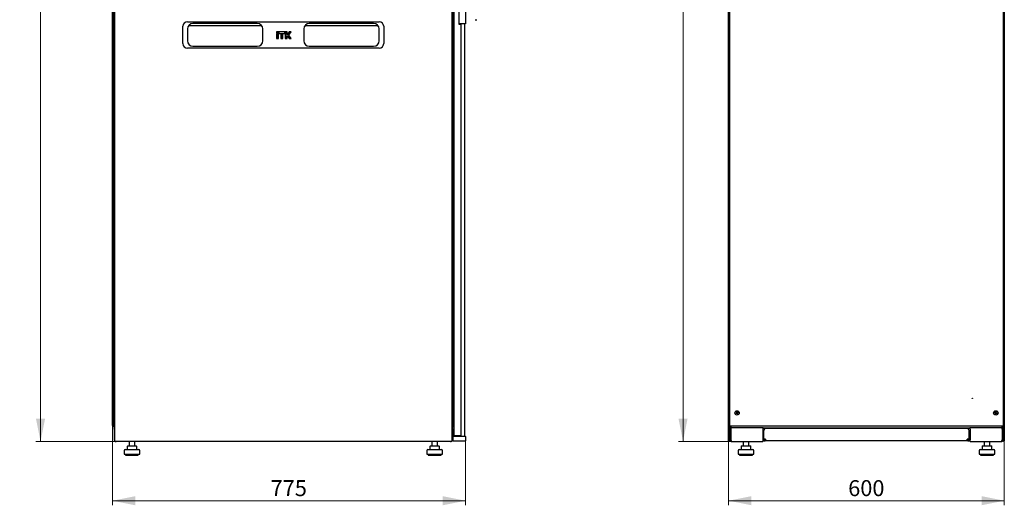
# Model space of a CAD drawing. Units: millimetres. Extents: x 55 to 398, y 101 to 447.
# Drawn here: x 183 to 398, y 231 to 337 of the extents above; entities that cross this region are included whole.
import ezdxf

# ---------------------------------------------------------------- set-up
doc = ezdxf.new("R2010")
doc.units = ezdxf.units.MM
doc.styles.add('SLDTEXTSTYLE0', font='TXT', dxfattribs={"width": 0.605})
doc.dimstyles.new('SLDDIMSTYLE0', dxfattribs={"dimtxt": 3.5, "dimasz": 5, "dimexe": 0, "dimexo": 0.0625, "dimgap": 0.875, "dimtad": 2, "dimdec": 0, "dimlfac": 10, "dimrnd": 1e-09, "dimzin": 12, "dimdsep": 46, "dimtxsty": 'SLDTEXTSTYLE0', "dimsah": 1, "dimcen": 0.09, "dimadec": 0, "dimazin": 3, "dimtfac": 1, "dimtdec": 0, "dimtofl": 0, "dimtmove": 0, "dimatfit": 3, "dimfxl": 0, "dimfrac": 2, "dimtolj": 1, "dimtzin": 12, "dimarcsym": 0})

# ---------------------------------------------------------------- blocks, each defined once
blk = doc.blocks.new('_D_2')
at = {"color": 7, "linetype": 'Continuous', "lineweight": 18}
for p, q in [((203.68, 446.81), (186.21, 446.81)), ((187.21, 446.81), (187.21, 245.01)), ((203.68, 245.01), (186.21, 245.01))]:
    blk.add_line(p, q, dxfattribs=at)
for points in [[(187.21, 446.81), (186.21, 441.81), (188.21, 441.81)], [(187.21, 245.01), (188.21, 250.01), (186.21, 250.01)]]:
    blk.add_solid(points, dxfattribs=at)
at = {"color": 7, "linetype": 'Continuous', "lineweight": 18, "insert": (182.7, 340.56), "char_height": 3.5, "attachment_point": 1, "rotation": 90, "style": 'SLDTEXTSTYLE0'}
blk.add_mtext('2018', dxfattribs=at)
blk = doc.blocks.new('_D_3')
at = {"color": 7, "linetype": 'Continuous', "lineweight": 18}
for p, q in [((202.96, 248.51), (202.96, 231.01)), ((280.35, 245.17), (280.35, 231.01)), ((280.35, 232.01), (202.96, 232.01))]:
    blk.add_line(p, q, dxfattribs=at)
for points in [[(202.96, 232.01), (207.96, 231.01), (207.96, 233.01)], [(280.35, 232.01), (275.35, 233.01), (275.35, 231.01)]]:
    blk.add_solid(points, dxfattribs=at)
at = {"color": 7, "linetype": 'Continuous', "lineweight": 18, "insert": (237.64, 236.52), "char_height": 3.5, "attachment_point": 1, "style": 'SLDTEXTSTYLE0'}
blk.add_mtext('775', dxfattribs=at)
blk = doc.blocks.new('_D_6')
at = {"color": 7, "linetype": 'Continuous', "lineweight": 18}
for p, q in [((338.65, 446.81), (327.03, 446.81)), ((328.03, 446.81), (328.03, 245.01)), ((338.72, 245.01), (327.03, 245.01))]:
    blk.add_line(p, q, dxfattribs=at)
for points in [[(328.03, 446.81), (327.03, 441.81), (329.03, 441.81)], [(328.03, 245.01), (329.03, 250.01), (327.03, 250.01)]]:
    blk.add_solid(points, dxfattribs=at)
at = {"color": 7, "linetype": 'Continuous', "lineweight": 18, "insert": (323.51, 340.56), "char_height": 3.5, "attachment_point": 1, "rotation": 90, "style": 'SLDTEXTSTYLE0'}
blk.add_mtext('2018', dxfattribs=at)
blk = doc.blocks.new('_D_7')
at = {"color": 7, "linetype": 'Continuous', "lineweight": 18}
for p, q in [((338.03, 245.15), (338.03, 231.01)), ((398.45, 245.15), (398.45, 231.01)), ((398.45, 232.01), (338.03, 232.01))]:
    blk.add_line(p, q, dxfattribs=at)
for points in [[(338.03, 232.01), (343.03, 231.01), (343.03, 233.01)], [(398.45, 232.01), (393.45, 233.01), (393.45, 231.01)]]:
    blk.add_solid(points, dxfattribs=at)
at = {"color": 7, "linetype": 'Continuous', "lineweight": 18, "insert": (364.23, 236.52), "char_height": 3.5, "attachment_point": 1, "style": 'SLDTEXTSTYLE0'}
blk.add_mtext('600', dxfattribs=at)

msp = doc.modelspace()

# ---------------------------------------------------------------- linework, layer by layer
at = {"color": 7, "linetype": 'Continuous', "lineweight": 25}
for p, q in [((277.86, 246.21), (277.86, 445.61)), ((202.96, 248.51), (202.96, 443.3)), ((203.17, 248.58), (203.17, 443.23)), ((277.68, 248.32), (277.68, 443.5)), ((338.24, 248.15), (338.24, 443.67)), ((338.24, 443.27), (338.24, 248.55)), ((398.24, 443.67), (398.24, 248.15)), ((398.24, 248.55), (398.24, 443.27)), ((278.9, 355.28), (278.9, 336.53)), ((280.35, 355.28), (280.35, 336.53)), ((203.42, 345.62), (203.42, 245.22)), ((277.42, 245.22), (277.42, 345.62)), ((338.03, 245.15), (338.03, 345.69)), ((398.45, 345.69), (398.45, 245.15)), ((219.42, 336.99), (261.42, 336.99)), ((282.46, 337.43), (282.8, 337.43)), ((218.42, 332.19), (218.42, 335.99)), ((219.42, 335.39), (219.42, 332.79)), ((219.72, 336.18), (235.63, 336.18)), ((234.72, 336.59), (220.62, 336.59)), ((235.92, 332.79), (235.92, 335.39)), ((238.96, 334.77), (238.96, 334.4)), ((238.99, 334.75), (238.96, 334.77)), ((239.34, 334.77), (238.96, 334.77)), ((238.99, 334.75), (238.99, 334.43)), ((239.31, 334.75), (238.99, 334.75)), ((239.31, 334.75), (239.34, 334.77)), ((239.31, 334.43), (239.31, 334.75)), ((239.34, 334.4), (239.34, 334.77)), ((239.44, 334.77), (239.44, 334.4)), ((239.47, 334.75), (239.44, 334.77)), ((240.76, 334.77), (239.44, 334.77)), ((239.47, 334.75), (239.47, 334.43)), ((240.73, 334.75), (239.47, 334.75)), ((240.73, 334.75), (240.76, 334.77)), ((240.73, 334.43), (240.73, 334.75)), ((240.76, 334.4), (240.76, 334.77)), ((240.86, 334.77), (240.86, 333.31)), ((240.89, 334.75), (240.86, 334.77)), ((241.24, 334.77), (240.86, 334.77)), ((240.89, 334.75), (240.89, 333.34)), ((241.21, 334.75), (240.89, 334.75)), ((241.21, 334.75), (241.24, 334.77)), ((241.21, 334.2), (241.21, 334.75)), ((241.24, 334.23), (241.24, 334.77)), ((241.73, 334.77), (241.35, 334.23)), ((241.74, 334.75), (241.36, 334.2)), ((241.58, 334.04), (242.07, 334.75)), ((241.62, 334.04), (242.13, 334.77)), ((241.74, 334.75), (241.73, 334.77)), ((242.13, 334.77), (241.73, 334.77)), ((242.07, 334.75), (241.74, 334.75)), ((242.07, 334.75), (242.13, 334.77)), ((244.92, 335.39), (244.92, 332.79)), ((245.22, 336.18), (261.13, 336.18)), ((260.22, 336.59), (246.12, 336.59)), ((261.42, 332.79), (261.42, 335.39)), ((262.42, 335.99), (262.42, 332.19)), ((279.45, 336.53), (278.9, 336.53)), ((278.91, 336.53), (278.91, 336.48)), ((278.91, 336.48), (279.41, 336.48)), ((279.41, 246.21), (279.41, 336.48)), ((280.35, 336.53), (279.45, 336.53)), ((280.15, 336.53), (280.15, 246.17)), ((238.99, 334.43), (238.96, 334.4)), ((238.96, 334.4), (239.34, 334.4)), ((238.96, 334.23), (238.96, 333.31)), ((238.99, 334.2), (238.96, 334.23)), ((239.34, 334.23), (238.96, 334.23)), ((238.99, 333.34), (238.96, 333.31)), ((238.96, 333.31), (239.34, 333.31)), ((238.99, 334.43), (239.31, 334.43)), ((239.31, 334.2), (238.99, 334.2)), ((238.99, 334.2), (238.99, 333.34)), ((238.99, 333.34), (239.31, 333.34)), ((239.31, 334.43), (239.34, 334.4)), ((239.31, 334.2), (239.34, 334.23)), ((239.31, 333.34), (239.31, 334.2)), ((239.31, 333.34), (239.34, 333.31)), ((239.34, 333.31), (239.34, 334.23)), ((239.47, 334.43), (239.44, 334.4)), ((239.44, 334.4), (240.76, 334.4)), ((239.47, 334.43), (240.73, 334.43)), ((239.91, 334.23), (239.91, 333.31)), ((239.94, 334.2), (239.91, 334.23)), ((240.29, 334.23), (239.91, 334.23)), ((239.94, 333.34), (239.91, 333.31)), ((239.91, 333.31), (240.29, 333.31)), ((240.26, 334.2), (239.94, 334.2)), ((239.94, 334.2), (239.94, 333.34)), ((239.94, 333.34), (240.26, 333.34)), ((240.26, 334.2), (240.29, 334.23)), ((240.26, 333.34), (240.26, 334.2)), ((240.26, 333.34), (240.29, 333.31)), ((240.29, 333.31), (240.29, 334.23)), ((240.73, 334.43), (240.76, 334.4)), ((240.89, 333.34), (240.86, 333.31)), ((240.86, 333.31), (241.24, 333.31)), ((240.89, 333.34), (241.21, 333.34)), ((241.21, 334.2), (241.24, 334.23)), ((241.36, 334.2), (241.21, 334.2)), ((241.21, 333.88), (241.36, 333.88)), ((241.21, 333.34), (241.21, 333.88)), ((241.21, 333.88), (241.24, 333.85)), ((241.21, 333.34), (241.24, 333.31)), ((241.35, 334.23), (241.24, 334.23)), ((241.24, 333.31), (241.24, 333.85)), ((241.24, 333.85), (241.35, 333.85)), ((241.36, 334.2), (241.35, 334.23)), ((241.36, 333.88), (241.35, 333.85)), ((241.35, 333.85), (241.73, 333.31)), ((241.36, 333.88), (241.74, 333.34)), ((242.07, 333.34), (241.58, 334.04)), ((241.58, 334.04), (241.62, 334.04)), ((242.13, 333.31), (241.62, 334.04)), ((241.74, 333.34), (241.73, 333.31)), ((241.73, 333.31), (242.13, 333.31)), ((241.74, 333.34), (242.07, 333.34)), ((242.07, 333.34), (242.13, 333.31)), ((261.42, 331.19), (219.42, 331.19)), ((220.62, 331.59), (234.72, 331.59)), ((246.12, 331.59), (260.22, 331.59)), ((277.8, 325.96), (277.76, 325.96)), ((277.76, 325.92), (277.76, 325.96)), ((277.76, 325.04), (277.76, 325.92)), ((277.81, 325.95), (277.8, 325.96)), ((277.8, 325.92), (277.8, 325.96)), ((277.8, 325.04), (277.8, 325.92)), ((277.85, 325.96), (277.81, 325.96)), ((277.81, 325.92), (277.81, 325.96)), ((277.81, 325.04), (277.81, 325.92)), ((277.86, 325.95), (277.85, 325.96)), ((277.85, 325.92), (277.85, 325.96)), ((277.85, 325.04), (277.85, 325.92)), ((277.76, 325.04), (277.8, 325.04)), ((277.8, 325.04), (277.81, 325.05)), ((277.81, 325.04), (277.85, 325.04)), ((277.85, 325.04), (277.86, 325.05)), ((277.68, 262.97), (277.77, 262.97)), ((277.77, 262.97), (277.86, 262.97)), ((277.77, 255.97), (277.68, 255.97)), ((277.86, 255.97), (277.77, 255.97)), ((277.68, 254.31), (277.86, 254.49)), ((277.86, 253.22), (277.68, 253.04)), ((277.86, 252.69), (277.68, 252.69)), ((277.68, 251.89), (277.86, 251.89)), ((339.77, 251.26), (339.65, 251.21)), ((339.65, 251.21), (339.69, 251.12)), ((339.68, 251.2), (339.65, 251.21)), ((339.8, 251.25), (339.68, 251.2)), ((339.68, 251.2), (339.7, 251.15)), ((339.69, 251.12), (339.81, 251.17)), ((339.7, 251.15), (339.69, 251.12)), ((339.7, 251.15), (339.82, 251.2)), ((339.84, 251.48), (339.75, 251.45)), ((339.75, 251.45), (339.8, 251.32)), ((339.78, 251.43), (339.75, 251.45)), ((339.83, 251.45), (339.78, 251.43)), ((339.78, 251.43), (339.83, 251.31)), ((339.83, 251.45), (339.84, 251.48)), ((339.88, 251.33), (339.83, 251.45)), ((339.89, 251.36), (339.84, 251.48)), ((339.87, 251.14), (339.92, 251.02)), ((339.89, 251.17), (339.94, 251.05)), ((339.92, 251.02), (340.02, 251.06)), ((339.94, 251.05), (339.92, 251.02)), ((339.98, 251.07), (339.93, 251.19)), ((340.06, 251.35), (339.94, 251.3)), ((339.94, 251.05), (339.98, 251.07)), ((340.07, 251.39), (339.95, 251.34)), ((339.96, 251.26), (340.08, 251.31)), ((340.02, 251.06), (339.97, 251.18)), ((339.98, 251.07), (340.02, 251.06)), ((339.99, 251.24), (340.11, 251.29)), ((340.06, 251.35), (340.07, 251.39)), ((340.08, 251.31), (340.06, 251.35)), ((340.11, 251.29), (340.07, 251.39)), ((340.08, 251.31), (340.11, 251.29)), ((396.4, 251.39), (396.36, 251.3)), ((396.39, 251.31), (396.36, 251.3)), ((396.36, 251.3), (396.48, 251.25)), ((396.41, 251.36), (396.39, 251.31)), ((396.39, 251.31), (396.51, 251.26)), ((396.52, 251.34), (396.4, 251.39)), ((396.41, 251.36), (396.4, 251.39)), ((396.53, 251.31), (396.41, 251.36)), ((396.5, 251.18), (396.45, 251.06)), ((396.48, 251.08), (396.45, 251.06)), ((396.45, 251.06), (396.54, 251.02)), ((396.54, 251.2), (396.48, 251.08)), ((396.48, 251.08), (396.53, 251.06)), ((396.53, 251.06), (396.58, 251.17)), ((396.53, 251.06), (396.54, 251.02)), ((396.54, 251.02), (396.6, 251.14)), ((396.64, 251.48), (396.59, 251.36)), ((396.65, 251.45), (396.6, 251.33)), ((396.73, 251.44), (396.64, 251.48)), ((396.65, 251.45), (396.64, 251.48)), ((396.7, 251.43), (396.65, 251.45)), ((396.65, 251.31), (396.7, 251.43)), ((396.65, 251.2), (396.77, 251.14)), ((396.66, 251.17), (396.78, 251.11)), ((396.79, 251.19), (396.67, 251.24)), ((396.68, 251.32), (396.73, 251.44)), ((396.7, 251.43), (396.73, 251.44)), ((396.82, 251.2), (396.7, 251.26)), ((396.77, 251.14), (396.79, 251.19)), ((396.77, 251.14), (396.78, 251.11)), ((396.78, 251.11), (396.82, 251.2)), ((396.79, 251.19), (396.82, 251.2)), ((203.06, 248.51), (202.96, 248.51)), ((203.06, 248.55), (203.06, 248.51)), ((203.07, 248.55), (203.07, 248.51)), ((203.07, 248.51), (203.17, 248.51)), ((203.17, 248.58), (203.17, 248.51)), ((203.17, 248.51), (203.17, 248.32)), ((338.24, 248.15), (338.55, 248.32)), ((338.38, 248.41), (398.1, 248.41)), ((338.55, 248.32), (338.38, 248.01)), ((338.55, 248.32), (338.38, 248.15)), ((338.38, 248.15), (338.55, 248.32)), ((338.64, 248.41), (338.55, 248.32)), ((397.84, 248.41), (397.93, 248.32)), ((398.1, 248.01), (397.93, 248.32)), ((398.1, 248.15), (397.93, 248.32)), ((397.93, 248.32), (398.24, 248.15)), ((397.93, 248.32), (398.1, 248.15)), ((203.37, 248.01), (203.37, 247.87)), ((203.37, 248.01), (203.42, 248.01)), ((203.37, 247.87), (203.42, 247.87)), ((203.37, 247.82), (203.4, 247.82)), ((203.37, 247.7), (203.37, 247.82)), ((203.37, 247.7), (203.42, 247.7)), ((203.37, 247.7), (203.37, 245.32)), ((277.47, 248.01), (277.42, 248.01)), ((277.47, 247.87), (277.42, 247.87)), ((277.47, 247.7), (277.42, 247.7)), ((277.45, 247.82), (277.47, 247.82)), ((277.47, 247.87), (277.47, 248.01)), ((277.47, 247.82), (277.47, 247.7)), ((277.47, 247.7), (277.47, 245.32)), ((277.54, 246.12), (277.55, 245.17)), ((277.59, 246.17), (278.65, 246.17)), ((278.66, 246.21), (277.86, 246.21)), ((278.61, 246.21), (278.61, 246.17)), ((278.65, 246.17), (279.25, 246.17)), ((279.41, 246.21), (278.66, 246.21)), ((278.85, 246.21), (278.85, 246.17)), ((279.25, 246.17), (280.32, 246.17)), ((280.37, 246.12), (280.35, 245.17)), ((338.24, 248.01), (338.24, 248.15)), ((338.24, 248.15), (338.38, 248.15)), ((338.24, 245.29), (338.24, 248.01)), ((338.24, 248.01), (338.38, 248.01)), ((338.34, 247.7), (338.48, 247.7)), ((338.34, 247.7), (338.34, 245.32)), ((338.38, 248.15), (338.38, 248.01)), ((345.59, 248.01), (338.38, 248.01)), ((338.48, 247.7), (338.48, 245.32)), ((338.49, 247.38), (338.48, 247.37)), ((338.49, 247.7), (338.49, 245.32)), ((338.53, 248.01), (338.53, 247.98)), ((345.49, 248.01), (345.49, 247.7)), ((345.59, 247.87), (345.49, 247.87)), ((345.49, 247.7), (345.49, 245.32)), ((345.6, 246.77), (345.49, 246.77)), ((345.49, 246.72), (345.65, 246.72)), ((345.49, 246.17), (345.74, 246.17)), ((345.59, 247.87), (345.59, 248.01)), ((345.59, 248.01), (390.89, 248.01)), ((390.89, 247.87), (345.59, 247.87)), ((345.65, 246.77), (345.6, 246.77)), ((345.65, 246.72), (345.65, 246.77)), ((345.74, 245.52), (345.74, 247.42)), ((390.34, 247.82), (346.14, 247.82)), ((346.51, 247.87), (346.51, 247.82)), ((347.46, 247.82), (347.46, 247.87)), ((367.74, 247.87), (367.74, 247.82)), ((368.24, 247.87), (368.24, 247.82)), ((368.74, 247.87), (368.74, 247.82)), ((389.01, 247.87), (389.01, 247.82)), ((389.96, 247.82), (389.96, 247.87)), ((390.74, 245.52), (390.74, 247.42)), ((390.74, 246.17), (390.99, 246.17)), ((390.89, 248.01), (390.89, 247.87)), ((398.1, 248.01), (390.89, 248.01)), ((390.99, 247.87), (390.89, 247.87)), ((390.99, 247.7), (390.99, 248.01)), ((390.99, 247.7), (390.99, 245.32)), ((397.98, 247.7), (397.98, 245.32)), ((398, 247.37), (397.98, 247.38)), ((398.14, 247.7), (398, 247.7)), ((398, 247.7), (398, 245.32)), ((398.1, 248.15), (398.1, 248.01)), ((398.24, 248.15), (398.1, 248.15)), ((398.24, 248.01), (398.1, 248.01)), ((398.14, 245.32), (398.14, 247.7)), ((398.21, 246.21), (398.14, 246.21)), ((398.14, 246.17), (398.24, 246.17)), ((398.21, 246.21), (398.21, 248.01)), ((398.24, 248.15), (398.24, 248.01)), ((398.24, 248.01), (398.24, 245.29)), ((203.42, 245.32), (203.37, 245.32)), ((203.6, 245.05), (277.25, 245.05)), ((203.68, 245.01), (203.68, 245.05)), ((203.68, 245.01), (203.75, 245.01)), ((277.09, 245.01), (203.75, 245.01)), ((206.21, 243.91), (206.21, 243.21)), ((206.31, 244.01), (206.51, 244.01)), ((206.51, 244.01), (207.45, 244.01)), ((206.64, 245.01), (206.64, 244.01)), ((207.45, 244.01), (208.18, 244.01)), ((207.84, 244.01), (207.84, 245.01)), ((208.28, 243.21), (208.28, 243.91)), ((272.57, 243.91), (272.57, 243.21)), ((272.67, 244.01), (272.87, 244.01)), ((272.87, 244.01), (273.81, 244.01)), ((273, 245.01), (273, 244.01)), ((273.81, 244.01), (274.54, 244.01)), ((274.2, 244.01), (274.2, 245.01)), ((274.64, 243.21), (274.64, 243.91)), ((277.09, 245.01), (277.16, 245.01)), ((277.16, 245.01), (277.16, 245.05)), ((277.42, 245.32), (277.47, 245.32)), ((277.55, 245.17), (278.65, 245.17)), ((278.65, 245.17), (279.25, 245.17)), ((279.25, 245.17), (280.35, 245.17)), ((338.13, 245.15), (338.03, 245.15)), ((338.13, 245.22), (338.13, 245.15)), ((338.13, 245.15), (338.14, 245.15)), ((338.14, 245.23), (338.14, 245.15)), ((338.15, 245.15), (338.24, 245.15)), ((338.24, 245.29), (338.24, 245.15)), ((338.48, 245.32), (338.34, 245.32)), ((338.48, 245.58), (338.49, 245.58)), ((338.65, 245.01), (338.65, 245.05)), ((338.65, 245.01), (338.72, 245.01)), ((338.72, 245.01), (345.49, 245.01)), ((340.77, 243.91), (340.77, 243.21)), ((340.87, 244.01), (341.52, 244.01)), ((341.23, 245.01), (341.23, 244.01)), ((341.52, 244.01), (342.48, 244.01)), ((342.43, 244.01), (342.43, 245.01)), ((342.48, 244.01), (342.79, 244.01)), ((342.89, 243.21), (342.89, 243.91)), ((345.49, 245.32), (345.49, 245.01)), ((345.49, 245.17), (345.94, 245.17)), ((346.14, 245.52), (345.74, 245.52)), ((346.14, 245.52), (346.14, 245.12)), ((390.34, 245.12), (346.14, 245.12)), ((390.34, 245.12), (390.34, 245.52)), ((390.74, 245.52), (390.34, 245.52)), ((390.53, 245.17), (390.99, 245.17)), ((390.99, 245.01), (390.99, 245.32)), ((390.99, 245.01), (397.76, 245.01)), ((393.59, 243.91), (393.59, 243.21)), ((393.69, 244.01), (394.34, 244.01)), ((394.05, 245.01), (394.05, 244.01)), ((394.34, 244.01), (395.3, 244.01)), ((395.25, 244.01), (395.25, 245.01)), ((395.3, 244.01), (395.61, 244.01)), ((395.71, 243.21), (395.71, 243.91)), ((397.76, 245.01), (397.83, 245.01)), ((397.83, 245.01), (397.83, 245.05)), ((397.98, 245.58), (398, 245.58)), ((398, 245.32), (398.14, 245.32)), ((398.11, 245.17), (398.24, 245.17)), ((398.24, 245.15), (398.24, 245.29)), ((398.32, 245.15), (398.24, 245.15)), ((398.34, 245.15), (398.34, 245.23)), ((398.35, 245.15), (398.34, 245.22)), ((398.34, 245.15), (398.35, 245.15)), ((398.35, 245.15), (398.45, 245.15)), ((205.54, 243.01), (205.54, 242.21)), ((205.54, 242.21), (208.94, 242.21)), ((205.74, 243.21), (208.74, 243.21)), ((205.84, 242.21), (205.84, 242.01)), ((205.84, 242.01), (208.64, 242.01)), ((208.64, 242.01), (208.64, 242.21)), ((208.94, 242.21), (208.94, 243.01)), ((271.9, 243.01), (271.9, 242.21)), ((271.9, 242.21), (275.3, 242.21)), ((272.1, 243.21), (275.1, 243.21)), ((272.2, 242.21), (272.2, 242.01)), ((272.2, 242.01), (275, 242.01)), ((275, 242.01), (275, 242.21)), ((275.3, 242.21), (275.3, 243.01)), ((340.13, 243.01), (340.13, 242.21)), ((340.13, 242.21), (343.53, 242.21)), ((340.33, 243.21), (343.33, 243.21)), ((340.43, 242.21), (340.43, 242.01)), ((340.43, 242.01), (343.23, 242.01)), ((343.23, 242.01), (343.23, 242.21)), ((343.53, 242.21), (343.53, 243.01)), ((392.95, 243.01), (392.95, 242.21)), ((392.95, 242.21), (396.35, 242.21)), ((393.15, 243.21), (396.15, 243.21)), ((393.25, 242.21), (393.25, 242.01)), ((393.25, 242.01), (396.05, 242.01)), ((396.05, 242.01), (396.05, 242.21)), ((396.35, 242.21), (396.35, 243.01))]:
    msp.add_line(p, q, dxfattribs=at)
at = {"color": 7, "linetype": 'Continuous', "lineweight": 25, "flags": 128}
for points in [[(203.06, 248.55), (203.06, 248.55)], [(203.06, 248.55), (203.06, 248.55)], [(277.87, 246.21), (277.88, 246.18), (277.88, 246.17)]]:
    msp.add_lwpolyline(points, dxfattribs=at)
at = {"color": 7, "linetype": 'Continuous', "lineweight": 25}
for centre, radius in [((391.44, 254.44), 0.05), ((339.88, 251.25), 0.48), ((339.88, 251.25), 0.46), ((396.59, 251.25), 0.48), ((396.59, 251.25), 0.46)]:
    msp.add_circle(centre, radius, dxfattribs=at)
for centre, radius, start, end in [((219.42, 335.99), 1, 90, 180), ((261.42, 335.99), 1, 0, 90), ((220.62, 335.39), 1.2, 90, 180), ((234.72, 335.39), 1.2, 0, 90), ((246.12, 335.39), 1.2, 90, 180), ((260.22, 335.39), 1.2, 0, 90), ((220.62, 332.79), 1.2, 180, 270), ((234.72, 332.79), 1.2, 270, 0), ((246.12, 332.79), 1.2, 180, 270), ((260.22, 332.79), 1.2, 270, 0), ((219.42, 332.19), 1, 180, 270), ((261.42, 332.19), 1, 270, 0), ((203.48, 248.32), 0.31, 180, 260.3434), ((277.37, 248.32), 0.31, 279.6566, 0), ((277.59, 246.12), 0.05, 90, 181), ((278.09, 246.27), 0.13, 207.4864, 230.2849), ((280.32, 246.12), 0.05, 359, 90), ((346.14, 247.42), 0.4, 90, 180), ((390.34, 247.42), 0.4, 0, 90), ((206.31, 243.91), 0.1, 90, 180), ((208.18, 243.91), 0.1, 0, 90), ((272.67, 243.91), 0.1, 90, 180), ((274.54, 243.91), 0.1, 0, 90), ((340.87, 243.91), 0.1, 90, 180), ((342.79, 243.91), 0.1, 0, 90), ((346.14, 245.52), 0.4, 180, 270), ((346.14, 245.52), 0.2, 180, 270), ((390.34, 245.52), 0.4, 270, 0), ((390.34, 245.52), 0.2, 270, 0), ((393.69, 243.91), 0.1, 90, 180), ((395.61, 243.91), 0.1, 0, 90), ((205.74, 243.01), 0.2, 90, 180), ((208.74, 243.01), 0.2, 0, 90), ((272.1, 243.01), 0.2, 90, 180), ((275.1, 243.01), 0.2, 0, 90), ((340.33, 243.01), 0.2, 90, 180), ((343.33, 243.01), 0.2, 0, 90), ((393.15, 243.01), 0.2, 90, 180), ((396.15, 243.01), 0.2, 0, 90)]:
    msp.add_arc(centre, radius, start, end, dxfattribs=at)
for centre, major_axis, ratio, start_param, end_param in [((339.75, 251.31), (-0.0476, 0.0197), 0.970288, 2.371274, 3.911912), ((339.78, 251.29), (-0.0476, 0.0197), 0.970288, 2.371274, 3.911912), ((339.83, 251.12), (-0.0197, -0.0476), 0.970288, 2.371274, 3.911912), ((339.84, 251.15), (-0.0197, -0.0476), 0.970288, 2.371274, 3.911912), ((339.92, 251.35), (0.0197, 0.0476), 0.970288, 2.371274, 3.911912), ((339.94, 251.38), (0.0197, 0.0476), 0.970288, 2.371274, 3.911912), ((339.98, 251.21), (0.0476, -0.0197), 0.970288, 2.371274, 3.911912), ((340.01, 251.2), (0.0476, -0.0197), 0.970288, 2.371274, 3.911912), ((396.46, 251.2), (-0.0483, -0.0181), 0.970288, 2.371274, 3.911912), ((396.49, 251.21), (-0.0483, -0.0181), 0.970288, 2.371274, 3.911912), ((396.54, 251.39), (-0.0181, 0.0483), 0.970288, 2.371274, 3.911912), ((396.55, 251.35), (-0.0181, 0.0483), 0.970288, 2.371274, 3.911912), ((396.63, 251.15), (0.0181, -0.0483), 0.970288, 2.371274, 3.911912), ((396.64, 251.12), (0.0181, -0.0483), 0.970288, 2.371274, 3.911912), ((396.69, 251.29), (0.0483, 0.0181), 0.970288, 2.371274, 3.911912), ((396.72, 251.3), (0.0483, 0.0181), 0.970288, 2.371274, 3.911912), ((203.48, 248.32), (0.31, 0), 0.548387, 3.141593, 4.54385), ((277.37, 248.32), (0.31, 0), 0.548387, 4.880928, 6.283185)]:
    msp.add_ellipse(centre, major_axis=major_axis, ratio=ratio, start_param=start_param, end_param=end_param, dxfattribs=at)
for points in [[(203.17, 248.58), (203.16, 248.58), (203.16, 248.57), (203.14, 248.57), (203.1, 248.56), (203.06, 248.55), (203.02, 248.54), (202.98, 248.53), (202.96, 248.52), (202.96, 248.52), (202.96, 248.51)], [(202.96, 248.51), (202.96, 248.5), (202.96, 248.47), (202.98, 248.44), (203.02, 248.41), (203.06, 248.4), (203.1, 248.41), (203.14, 248.44), (203.16, 248.47), (203.16, 248.5), (203.17, 248.51)], [(203.06, 248.51), (203.06, 248.51), (203.06, 248.5), (203.06, 248.51), (203.07, 248.51)], [(338.34, 248.51), (338.33, 248.52), (338.3, 248.52), (338.27, 248.53), (338.24, 248.54), (338.24, 248.54), (338.24, 248.55)], [(338.38, 248.41), (338.37, 248.41), (338.37, 248.41), (338.36, 248.44), (338.35, 248.47), (338.34, 248.5), (338.34, 248.51)], [(398.13, 248.51), (398.13, 248.5), (398.12, 248.47), (398.11, 248.44), (398.1, 248.41), (398.1, 248.41), (398.1, 248.41)], [(398.24, 248.55), (398.23, 248.54), (398.23, 248.54), (398.21, 248.53), (398.17, 248.52), (398.15, 248.52), (398.13, 248.51)], [(203.53, 245.15), (203.51, 245.16), (203.49, 245.17), (203.45, 245.19), (203.43, 245.21), (203.42, 245.22), (203.42, 245.22)], [(277.42, 245.22), (277.42, 245.22), (277.42, 245.21), (277.39, 245.19), (277.36, 245.17), (277.33, 245.16), (277.32, 245.15)], [(338.24, 245.29), (338.23, 245.29), (338.23, 245.28), (338.21, 245.26), (338.17, 245.24), (338.13, 245.22), (338.09, 245.21), (338.06, 245.19), (338.03, 245.17), (338.03, 245.16), (338.03, 245.15)], [(398.45, 245.15), (398.44, 245.16), (398.44, 245.17), (398.42, 245.19), (398.38, 245.21), (398.34, 245.22), (398.3, 245.24), (398.27, 245.26), (398.24, 245.28), (398.24, 245.29), (398.24, 245.29)]]:
    msp.add_open_spline(points, degree=3, dxfattribs=at)
for points, knots in [([(203.42, 247.86), (203.42, 247.86), (203.39, 247.83), (203.38, 247.77), (203.37, 247.71), (203.37, 247.7)], [0, 0, 0, 0, 0.0988179, 0.7268853, 1, 1, 1, 1]), ([(277.47, 247.7), (277.47, 247.73), (277.47, 247.79), (277.43, 247.84), (277.42, 247.86)], [0, 0, 0, 0, 0.642928, 1, 1, 1, 1]), ([(338.65, 248.01), (338.61, 248), (338.54, 248), (338.44, 247.94), (338.37, 247.85), (338.34, 247.77), (338.34, 247.71), (338.34, 247.7)], [0, 0, 0, 0, 0.2254501, 0.4509475, 0.6764452, 0.9019426, 1, 1, 1, 1]), ([(338.53, 247.82), (338.53, 247.82), (338.51, 247.81), (338.49, 247.77), (338.48, 247.72), (338.48, 247.7)], [0, 0, 0, 0, 0.02445, 0.494813, 1, 1, 1, 1]), ([(338.49, 247.7), (338.5, 247.73), (338.53, 247.81), (338.56, 247.9), (338.6, 247.97), (338.62, 248), (338.64, 248.01), (338.65, 248.01)], [0, 0, 0, 0, 0.2254501, 0.4509475, 0.6764452, 0.9019426, 1, 1, 1, 1]), ([(397.83, 248.01), (397.84, 248), (397.86, 248), (397.9, 247.94), (397.93, 247.85), (397.96, 247.77), (397.98, 247.71), (397.98, 247.7)], [0, 0, 0, 0, 0.22545, 0.450948, 0.676445, 0.901943, 1, 1, 1, 1]), ([(398.14, 247.7), (398.13, 247.73), (398.12, 247.81), (398.07, 247.9), (397.98, 247.97), (397.89, 248), (397.84, 248.01), (397.83, 248.01)], [0, 0, 0, 0, 0.22545, 0.450948, 0.676445, 0.901943, 1, 1, 1, 1]), ([(398, 247.7), (397.99, 247.72), (397.99, 247.76), (397.97, 247.8), (397.94, 247.82), (397.94, 247.82)], [0, 0, 0, 0, 0.44951, 0.926323, 1, 1, 1, 1]), ([(203.37, 245.32), (203.38, 245.28), (203.39, 245.2), (203.45, 245.1), (203.54, 245.03), (203.63, 245.01), (203.67, 245.01), (203.68, 245.01)], [0, 0, 0, 0, 0.236877, 0.473871, 0.710865, 0.947859, 1, 1, 1, 1]), ([(203.6, 245.05), (203.6, 245.05), (203.59, 245.05), (203.57, 245.06), (203.56, 245.09), (203.54, 245.12), (203.53, 245.14), (203.53, 245.15)], [0, 0, 0, 0, 0.155205, 0.388879, 0.622552, 0.856225, 1, 1, 1, 1]), ([(203.75, 245.01), (203.74, 245.01), (203.71, 245.01), (203.69, 245.04), (203.68, 245.05)], [0, 0, 0, 0, 0.763951, 1, 1, 1, 1]), ([(277.16, 245.05), (277.16, 245.04), (277.14, 245.02), (277.12, 245.01), (277.1, 245.01), (277.09, 245.01)], [0, 0, 0, 0, 0.0933401, 0.8364985, 1, 1, 1, 1]), ([(277.16, 245.01), (277.2, 245.01), (277.28, 245.02), (277.38, 245.08), (277.45, 245.18), (277.47, 245.26), (277.47, 245.31), (277.47, 245.32)], [0, 0, 0, 0, 0.236877, 0.473871, 0.710865, 0.947859, 1, 1, 1, 1]), ([(277.32, 245.15), (277.31, 245.14), (277.3, 245.12), (277.29, 245.08), (277.27, 245.06), (277.26, 245.05), (277.25, 245.05), (277.25, 245.05)], [0, 0, 0, 0, 0.219986, 0.453805, 0.687641, 0.921477, 1, 1, 1, 1]), ([(338.03, 245.15), (338.03, 245.14), (338.03, 245.12), (338.05, 245.08), (338.08, 245.06), (338.12, 245.05), (338.16, 245.05), (338.19, 245.06), (338.22, 245.09), (338.23, 245.12), (338.24, 245.14), (338.24, 245.15)], [0, 0, 0, 0, 0.109955, 0.226824, 0.343702, 0.460579, 0.577457, 0.694334, 0.811211, 0.928088, 1, 1, 1, 1]), ([(338.34, 245.32), (338.34, 245.28), (338.35, 245.2), (338.41, 245.1), (338.51, 245.03), (338.59, 245.01), (338.64, 245.01), (338.65, 245.01)], [0, 0, 0, 0, 0.236877, 0.473871, 0.710865, 0.947859, 1, 1, 1, 1]), ([(338.48, 245.32), (338.48, 245.29), (338.49, 245.24), (338.52, 245.19), (338.55, 245.18), (338.56, 245.17)], [0, 0, 0, 0, 0.429789, 0.860056, 1, 1, 1, 1]), ([(338.72, 245.01), (338.7, 245.01), (338.66, 245.02), (338.61, 245.08), (338.56, 245.18), (338.52, 245.26), (338.49, 245.31), (338.49, 245.32)], [0, 0, 0, 0, 0.2368771, 0.4738706, 0.7108648, 0.9478591, 1, 1, 1, 1]), ([(397.98, 245.32), (397.96, 245.28), (397.93, 245.2), (397.87, 245.1), (397.82, 245.03), (397.78, 245.01), (397.76, 245.01), (397.76, 245.01)], [0, 0, 0, 0, 0.236877, 0.473871, 0.710865, 0.947859, 1, 1, 1, 1]), ([(397.83, 245.01), (397.86, 245.01), (397.94, 245.02), (398.04, 245.08), (398.11, 245.18), (398.13, 245.26), (398.14, 245.31), (398.14, 245.32)], [0, 0, 0, 0, 0.236877, 0.473871, 0.710865, 0.947859, 1, 1, 1, 1]), ([(397.91, 245.17), (397.93, 245.19), (397.97, 245.21), (397.99, 245.27), (398, 245.3), (398, 245.32)], [0, 0, 0, 0, 0.3337857, 0.7649725, 1, 1, 1, 1]), ([(398.24, 245.15), (398.24, 245.14), (398.24, 245.12), (398.26, 245.08), (398.29, 245.06), (398.33, 245.05), (398.37, 245.05), (398.4, 245.06), (398.43, 245.09), (398.44, 245.12), (398.45, 245.14), (398.45, 245.15)], [0, 0, 0, 0, 0.109955, 0.226824, 0.343702, 0.460579, 0.577457, 0.694334, 0.811211, 0.928088, 1, 1, 1, 1])]:
    msp.add_open_spline(points, degree=3, knots=knots, dxfattribs=at)

# ---------------------------------------------------------------- dimensions: what is measured, and where the dimension line sits
at = {"color": 7, "linetype": 'Continuous', "lineweight": 18}
for base, p1, p2, angle, picture, middle in [((187.21, 245.01), (203.68, 446.81), (203.68, 245.01), 90, '_D_2', (187.21, 345.91)), ((328.03, 245.01), (338.65, 446.81), (338.72, 245.01), 90, '_D_6', (328.03, 345.91)), ((338.03, 232.01), (398.45, 245.15), (338.03, 245.15), 0, '_D_7', (368.24, 232.01))]:
    dim = msp.add_linear_dim(base=base, p1=p1, p2=p2, angle=angle, dimstyle='SLDDIMSTYLE0', dxfattribs=at)
    dim.commit()
    dim.dimension.update_dxf_attribs({"geometry": picture, "text_midpoint": middle, "dimtype": 160})
dim = msp.add_linear_dim(base=(202.96, 232.01), p1=(280.35, 245.17), p2=(202.96, 248.51), dimstyle='SLDDIMSTYLE0', dxfattribs=at)
dim.commit()
dim.dimension.update_dxf_attribs({"geometry": '_D_3', "text_midpoint": (241.65, 232.01), "dimtype": 160})

doc.saveas('drawing.dxf')
